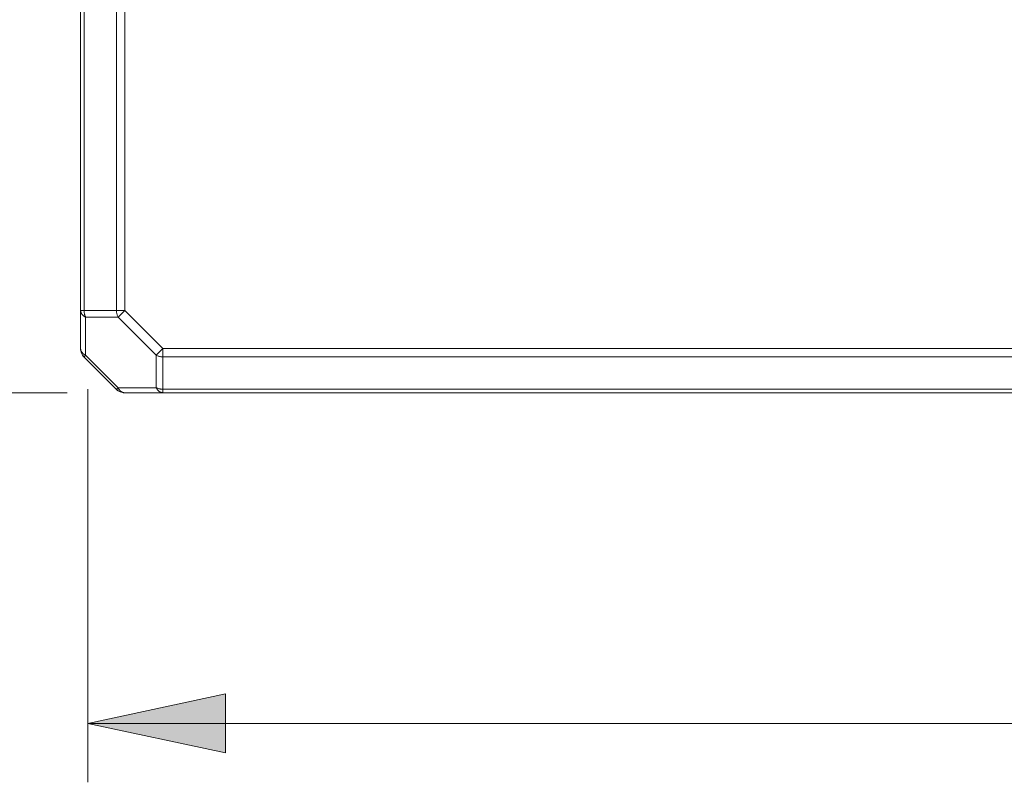
# Model space of a CAD drawing. Units: millimetres. Extents: x -2155 to -1382, y -454 to 66.
# Drawn here: x -1852 to -1827, y -274 to -254 of the extents above; entities that cross this region are included whole.
import ezdxf

# ---------------------------------------------------------------- set-up
doc = ezdxf.new("R2010")
doc.units = ezdxf.units.MM
doc.header["$MEASUREMENT"] = 0
doc.layers.add('cad', color=7, linetype='Continuous')
doc.layers.add('dimensions', color=7, linetype='Continuous')

# ---------------------------------------------------------------- blocks, each defined once
blk = doc.blocks.new('block 11')
at = {"layer": 'cad', "color": 7, "lineweight": 9, "true_color": 0xffffff}
for points in [[(-1849.006, -261.741), (-1849.006, -241.136)], [(-1850.13, -262.754), (-1850.13, -241.336)], [(-1850.042, -261.741), (-1850.042, -241.336)], [(-1849.218, -241.336), (-1849.218, -261.741)], [(-1849.006, -261.741), (-1850.13, -261.741)], [(-1850.13, -261.741), (-1850.13, -261.752), (-1850.128, -261.764), (-1850.126, -261.775), (-1850.122, -261.787), (-1850.118, -261.799), (-1850.113, -261.811), (-1850.106, -261.823), (-1850.099, -261.835), (-1850.091, -261.846), (-1850.082, -261.856), (-1850.078, -261.86), (-1850.068, -261.87), (-1850.058, -261.879), (-1850.046, -261.889), (-1850.04, -261.893)], [(-1850.015, -261.888), (-1850.019, -261.877), (-1850.023, -261.866), (-1850.027, -261.854), (-1850.03, -261.843), (-1850.032, -261.831), (-1850.035, -261.819), (-1850.037, -261.807), (-1850.039, -261.796), (-1850.04, -261.784), (-1850.041, -261.772)], [(-1850.04, -261.893), (-1850.036, -261.895), (-1850.033, -261.897), (-1850.029, -261.9), (-1850.026, -261.902), (-1850.022, -261.904), (-1850.018, -261.906), (-1850.015, -261.908), (-1850.011, -261.91), (-1850.007, -261.912), (-1850.003, -261.914)], [(-1849.179, -261.914), (-1850.003, -261.914)], [(-1850.003, -262.885), (-1850.003, -261.914)], [(-1849.218, -261.741), (-1849.218, -261.741), (-1849.218, -261.759), (-1849.216, -261.777), (-1849.215, -261.795), (-1849.212, -261.812), (-1849.208, -261.83), (-1849.204, -261.848), (-1849.199, -261.865), (-1849.193, -261.882), (-1849.187, -261.898), (-1849.179, -261.914)], [(-1849.179, -261.914), (-1849.006, -261.741)], [(-1849.179, -261.914), (-1848.208, -262.885)], [(-1849.006, -261.741), (-1848.035, -262.712)], [(-1850.126, -262.746), (-1850.127, -262.742), (-1850.128, -262.739), (-1850.128, -262.736), (-1850.129, -262.732), (-1850.129, -262.729), (-1850.13, -262.726), (-1850.13, -262.722), (-1850.13, -262.719), (-1850.13, -262.715), (-1850.13, -262.712)], [(-1848.035, -262.712), (-1848.208, -262.885)], [(-1848.035, -262.712), (-1825.434, -262.712)], [(-1848.035, -263.836), (-1848.035, -262.712)], [(-1850.003, -262.885), (-1850.008, -262.883), (-1850.022, -262.875), (-1850.036, -262.867), (-1850.048, -262.858), (-1850.051, -262.856), (-1850.063, -262.846), (-1850.073, -262.836), (-1850.084, -262.825), (-1850.093, -262.814), (-1850.101, -262.803), (-1850.108, -262.791), (-1850.114, -262.78), (-1850.119, -262.768), (-1850.123, -262.757), (-1850.126, -262.746)], [(-1850.072, -262.895), (-1849.189, -263.778)], [(-1850.042, -262.924), (-1850.003, -262.885)], [(-1850.003, -262.885), (-1849.179, -263.71)], [(-1848.208, -263.71), (-1848.208, -262.885)], [(-1848.208, -262.885), (-1848.192, -262.893), (-1848.192, -262.893), (-1848.175, -262.899), (-1848.158, -262.905), (-1848.141, -262.91), (-1848.124, -262.915), (-1848.106, -262.918), (-1848.088, -262.921), (-1848.07, -262.923), (-1848.053, -262.924), (-1848.035, -262.924)], [(-1848.035, -262.924), (-1825.434, -262.924)], [(-1849.179, -263.71), (-1849.218, -263.748)], [(-1848.208, -263.71), (-1849.179, -263.71)], [(-1849.006, -263.836), (-1849.018, -263.836), (-1849.03, -263.834), (-1849.042, -263.832), (-1849.044, -263.831), (-1849.056, -263.828), (-1849.067, -263.823), (-1849.079, -263.818), (-1849.09, -263.812), (-1849.101, -263.804), (-1849.112, -263.796), (-1849.123, -263.786), (-1849.133, -263.776), (-1849.144, -263.764), (-1849.153, -263.751), (-1849.163, -263.738), (-1849.171, -263.724), (-1849.179, -263.71), (-1849.179, -263.71)], [(-1848.208, -263.71), (-1848.208, -263.71), (-1848.2, -263.725), (-1848.191, -263.739), (-1848.183, -263.751), (-1848.174, -263.763), (-1848.164, -263.773), (-1848.161, -263.777), (-1848.151, -263.787), (-1848.139, -263.796), (-1848.128, -263.805), (-1848.116, -263.812), (-1848.104, -263.819), (-1848.092, -263.824), (-1848.08, -263.829), (-1848.068, -263.832), (-1848.057, -263.834), (-1848.046, -263.836), (-1848.035, -263.836)], [(-1848.035, -263.748), (-1848.05, -263.748), (-1848.065, -263.747), (-1848.08, -263.746), (-1848.095, -263.744), (-1848.11, -263.742), (-1848.125, -263.739), (-1848.139, -263.735), (-1848.154, -263.731), (-1848.168, -263.726), (-1848.182, -263.721)], [(-1824.184, -263.836), (-1849.047, -263.836)], [(-1824.958, -263.748), (-1848.035, -263.748)]]:
    blk.add_lwpolyline(points, dxfattribs=at)
for points in [[(-1850.042, -261.741), (-1850.042, -261.751), (-1850.042, -261.761), (-1850.041, -261.772)], [(-1850.015, -261.888), (-1850.011, -261.897), (-1850.008, -261.906), (-1850.003, -261.914)], [(-1850.13, -262.712), (-1850.13, -262.792), (-1850.099, -262.868), (-1850.042, -262.924)], [(-1848.208, -263.71), (-1848.199, -263.714), (-1848.191, -263.718), (-1848.182, -263.721)], [(-1849.218, -263.748), (-1849.162, -263.805), (-1849.085, -263.836), (-1849.006, -263.836)]]:
    blk.add_open_spline(points, degree=3, dxfattribs=at)
blk = doc.blocks.new('block 189')
at = {"layer": 'dimensions', "true_color": 0x00ff00}
h = blk.add_hatch(color=3, dxfattribs=at)
h.dxf.hatch_style = 2
h.paths.add_polyline_path([(-1849.945, -272.248), (-1846.445, -271.498), (-1846.445, -272.998)])
at = {"layer": 'dimensions', "color": 3, "lineweight": 18, "true_color": 0x00ff00}
for points in [[(-1849.945, -263.748), (-1849.945, -273.748)], [(-1849.945, -272.248), (-1721.745, -272.248)]]:
    blk.add_lwpolyline(points, dxfattribs=at)
at = {"layer": 'dimensions', "lineweight": 0}
blk.add_lwpolyline([(-1849.945, -272.248), (-1846.445, -271.498), (-1846.445, -272.998), (-1849.945, -272.248)], dxfattribs=at)
blk.add_lwpolyline([(-1849.945, -272.248), (-1846.445, -271.498), (-1846.445, -272.998), (-1849.945, -272.248)], dxfattribs=at)
blk = doc.blocks.new('block 190')
at = {"layer": 'dimensions', "color": 3, "lineweight": 18, "true_color": 0x00ff00}
blk.add_lwpolyline([(-1850.472, -263.836), (-1873.298, -263.836)], dxfattribs=at)
blk = doc.blocks.new('block 182')
at = {"layer": 'dimensions'}
for name in ['block 190', 'block 189']:
    blk.add_blockref(name, (0, 0), dxfattribs=at)
blk = doc.blocks.new('block 178')
at = {"layer": 'dimensions'}
blk.add_blockref('block 182', (0, 0), dxfattribs=at)

msp = doc.modelspace()

# ---------------------------------------------------------------- block references
at = {"layer": 'cad'}
msp.add_blockref('block 11', (0, 0), dxfattribs=at)
at = {"layer": 'dimensions'}
msp.add_blockref('block 178', (0, 0), dxfattribs=at)

doc.saveas('drawing.dxf')
